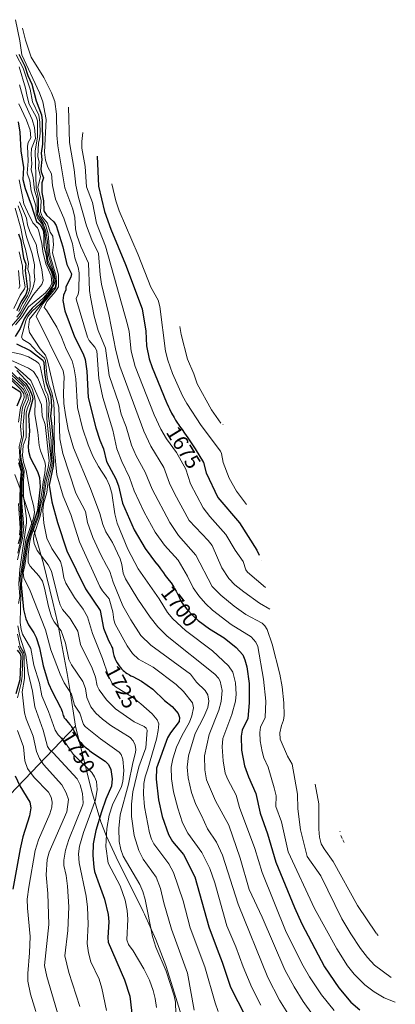
# Model space of a CAD drawing. Units: metres. Extents: x 661330 to 663326, y 4760406 to 4762330.
# Drawn here: x 663013 to 663189, y 4760663 to 4761125 of the extents above; entities that cross this region are included whole.
import ezdxf
from ezdxf.enums import TextEntityAlignment as Align

# ---------------------------------------------------------------- set-up
doc = ezdxf.new("R2010")
doc.units = ezdxf.units.M
doc.header["$MEASUREMENT"] = 0
for name, color, linetype, lineweight in [('Curva de nivel maestra', 36, 'Continuous', 30), ('Curva de nivel normal', 36, 'Continuous', 0), ('Pastizal CxS', 92, 'Continuous', 0), ('Roquedo', 95, 'Continuous', 0), ('Roquedo CxS', 135, 'Continuous', 0), ('Rótulo de curva de nivel directora', 19, 'Continuous', 0)]:
    doc.layers.add(name, color=color, linetype=linetype, lineweight=lineweight)
doc.styles.add('Arial', font='txt', dxfattribs={"height": 0.2})

# ---------------------------------------------------------------- blocks, each defined once
blk = doc.blocks.new('*U163')
at = {"layer": 'Curva de nivel normal', "color": 36, "linetype": 'Continuous', "lineweight": 0}
for points in [[(663012.11, 4761037.95, 1740), (663013.59, 4761033.66, 1740), (663015.96, 4761023.39, 1740), (663018.7, 4761015.43, 1740), (663019.67, 4761010.3, 1740), (663019.57, 4761006.75, 1740), (663019.93, 4761003.28, 1740), (663019.1, 4760999.8, 1740), (663017.78, 4760996.44, 1740), (663013.22, 4760988.07, 1740), (663011.51, 4760985.67, 1740)], [(663010.45, 4760962.54, 1740), (663014.27, 4760959.52, 1740), (663018, 4760956.02, 1740), (663022.97, 4760944.55, 1740), (663023.33, 4760939.37, 1740), (663024.75, 4760935.38, 1740), (663026.56, 4760918.32, 1740), (663026.15, 4760915.15, 1740), (663024.49, 4760908.44, 1740), (663023.87, 4760902.22, 1740), (663022.44, 4760896.66, 1740), (663021.75, 4760892.5, 1740), (663018.22, 4760883.09, 1740), (663017.49, 4760880.36, 1740), (663016.73, 4760874.34, 1740), (663016.82, 4760870.61, 1740), (663017.7, 4760868.81, 1740), (663021.84, 4760864.33, 1740), (663023.43, 4760861.79, 1740), (663024.49, 4760858.53, 1740), (663026.31, 4760849.96, 1740), (663027.81, 4760845.11, 1740), (663029, 4760842.76, 1740), (663032.23, 4760838.48, 1740), (663034.25, 4760832.67, 1740), (663035.92, 4760825, 1740), (663037.18, 4760822.57, 1740), (663042.39, 4760814.61, 1740), (663043.65, 4760811.33, 1740), (663044.36, 4760807.23, 1740), (663046.22, 4760802.86, 1740), (663048.65, 4760799.87, 1740), (663051.75, 4760797.02, 1740), (663055.58, 4760794.09, 1740), (663064.69, 4760788.44, 1740), (663066.2, 4760786.89, 1740), (663067.11, 4760784.77, 1740), (663067.43, 4760782.7, 1740), (663067.27, 4760781.27, 1740), (663065.94, 4760776.55, 1740), (663063.91, 4760766.46, 1740), (663060.06, 4760752.1, 1740), (663059.42, 4760745.6, 1740), (663059.61, 4760739.56, 1740), (663060.3, 4760735.85, 1740), (663061.49, 4760732.66, 1740), (663069.18, 4760719.33, 1740), (663070.66, 4760716.04, 1740), (663071.72, 4760712.31, 1740), (663075.21, 4760694.89, 1740), (663076.75, 4760689.91, 1740), (663081.67, 4760678.63, 1740), (663085.44, 4760667.08, 1740), (663085.96, 4760664.07, 1740), (663086.31, 4760653.13, 1740)]]:
    blk.add_polyline3d(points, dxfattribs=at)
blk = doc.blocks.new('*U170')
at = {"layer": 'Curva de nivel normal', "color": 36, "linetype": 'Continuous', "lineweight": 0}
for points in [[(663012.54, 4761050.25, 1730), (663014.29, 4761041.62, 1730), (663014.69, 4761038.99, 1730), (663016.41, 4761035.12, 1730), (663018.93, 4761030.04, 1730), (663021.08, 4761027.61, 1730), (663021.55, 4761026.66, 1730), (663023.26, 4761020.41, 1730), (663023.67, 4761016.54, 1730), (663025.04, 4761010.84, 1730), (663027.56, 4761005.08, 1730), (663027.84, 4761001.65, 1730), (663026.92, 4760999.61, 1730), (663024.91, 4760997.19, 1730), (663016.93, 4760990.64, 1730), (663013.94, 4760985.85, 1730), (663010.84, 4760982.12, 1730)], [(663005.94, 4760969.99, 1730), (663013.26, 4760968.39, 1730), (663016.88, 4760967.09, 1730), (663020.75, 4760964.96, 1730), (663021.81, 4760963.93, 1730), (663022.33, 4760962.79, 1730), (663024.68, 4760951.8, 1730), (663025.96, 4760949.15, 1730), (663026.63, 4760945.62, 1730), (663026.27, 4760939.19, 1730), (663026.82, 4760936.05, 1730), (663027.53, 4760927.7, 1730), (663027.56, 4760923.31, 1730), (663028.07, 4760917.71, 1730), (663027.84, 4760915.76, 1730), (663026.09, 4760908.93, 1730), (663025.5, 4760903.41, 1730), (663024.02, 4760898.03, 1730), (663023.64, 4760894.85, 1730), (663024.08, 4760889, 1730), (663025.5, 4760881.91, 1730), (663027.86, 4760877.2, 1730), (663032.03, 4760871, 1730), (663032.77, 4760868.24, 1730), (663033.48, 4760863.38, 1730), (663034.46, 4760860.8, 1730), (663038.53, 4760854.14, 1730), (663042.59, 4760848.62, 1730), (663044.58, 4760845.01, 1730), (663046.98, 4760837.15, 1730), (663051.77, 4760825.5, 1730), (663054.36, 4760817.63, 1730), (663056.39, 4760813.5, 1730), (663057.79, 4760812.16, 1730), (663065.83, 4760807.28, 1730), (663069.75, 4760804.25, 1730), (663075.04, 4760799.44, 1730), (663077.37, 4760796.69, 1730), (663078.13, 4760794.83, 1730), (663077.87, 4760791.74, 1730), (663077.03, 4760787.64, 1730), (663073.09, 4760773.74, 1730), (663071.74, 4760769.97, 1730), (663071.2, 4760766.77, 1730), (663070.98, 4760761.8, 1730), (663071.41, 4760755.78, 1730), (663073.83, 4760743.7, 1730), (663074.73, 4760740.7, 1730), (663075.88, 4760738.4, 1730), (663082.92, 4760729, 1730), (663085.09, 4760725.04, 1730), (663089.66, 4760711.64, 1730), (663092.97, 4760699.06, 1730), (663099.82, 4760680.69, 1730), (663104.67, 4760663.83, 1730), (663106.14, 4760659.77, 1730)]]:
    blk.add_polyline3d(points, dxfattribs=at)
blk = doc.blocks.new('*U176')
at = {"layer": 'Curva de nivel normal', "color": 36, "linetype": 'Continuous', "lineweight": 0}
for points in [[(663010.64, 4761036.99, 1745), (663013.28, 4761027.46, 1745), (663014.57, 4761020.7, 1745), (663015.51, 4761017.61, 1745), (663016.86, 4761010.96, 1745), (663016.61, 4761008.3, 1745), (663017.5, 4761005.02, 1745), (663017.68, 4761000.17, 1745), (663017.4, 4760998.33, 1745), (663016.49, 4760995.69, 1745), (663014.16, 4760992.12, 1745), (663012.42, 4760988.48, 1745)], [(663011.45, 4760960.63, 1745), (663017.48, 4760954.13, 1745), (663018.58, 4760952.04, 1745), (663019.74, 4760948.45, 1745), (663020.06, 4760946.47, 1745), (663019.84, 4760939.98, 1745), (663021.27, 4760931.69, 1745), (663021.89, 4760925.47, 1745), (663022.5, 4760922.93, 1745), (663024.6, 4760917.86, 1745), (663024.91, 4760916.03, 1745), (663024.66, 4760912.44, 1745), (663023.76, 4760908.47, 1745), (663023.33, 4760904.4, 1745), (663021.25, 4760892.66, 1745), (663017.65, 4760883.25, 1745), (663016.7, 4760879.88, 1745), (663015.22, 4760869.2, 1745), (663014.45, 4760865.76, 1745), (663014.67, 4760863.36, 1745), (663017.63, 4760857.23, 1745), (663024.92, 4760838.94, 1745), (663027.4, 4760829.55, 1745), (663031.75, 4760818.07, 1745), (663033.76, 4760814.08, 1745), (663037.13, 4760808.8, 1745), (663038.6, 4760803.57, 1745), (663040.99, 4760799.8, 1745), (663042.73, 4760794.53, 1745), (663043.77, 4760793.33, 1745), (663050.7, 4760787.79, 1745), (663059.52, 4760781.53, 1745), (663060.52, 4760780.42, 1745), (663061.26, 4760778.18, 1745), (663061.78, 4760772.93, 1745), (663061.29, 4760767.67, 1745), (663060.57, 4760765.31, 1745), (663056.47, 4760756.79, 1745), (663054.89, 4760751.89, 1745), (663053.76, 4760745.64, 1745), (663053.28, 4760737.25, 1745), (663054.33, 4760729.42, 1745), (663060.02, 4760718.72, 1745), (663062.4, 4760712, 1745), (663063.29, 4760707.23, 1745), (663063.67, 4760703.02, 1745), (663063.09, 4760693.45, 1745), (663063.89, 4760691.16, 1745), (663066.12, 4760688.15, 1745), (663071.19, 4760679.78, 1745), (663073.73, 4760674.42, 1745), (663075.57, 4760669.6, 1745), (663076.48, 4760665.79, 1745), (663077.03, 4760661.59, 1745)]]:
    blk.add_polyline3d(points, dxfattribs=at)
blk = doc.blocks.new('*U177')
at = {"layer": 'Curva de nivel normal', "color": 36, "linetype": 'Continuous', "lineweight": 0}
for points in [[(663012.65, 4761039.87, 1735), (663016.04, 4761032.15, 1735), (663016.48, 4761029.07, 1735), (663017.68, 4761025.54, 1735), (663020.58, 4761020.04, 1735), (663021.31, 4761015.55, 1735), (663023.23, 4761008.11, 1735), (663023.79, 4761002.98, 1735), (663023.22, 4761001.03, 1735), (663019.26, 4760996.45, 1735), (663015.76, 4760991.13, 1735), (663013.07, 4760986.26, 1735), (663006.63, 4760978.88, 1735)], [(663003.28, 4760967.88, 1735), (663016.95, 4760961.73, 1735), (663019.3, 4760960.17, 1735), (663021.32, 4760957.08, 1735), (663025.25, 4760947.57, 1735), (663025.59, 4760945.14, 1735), (663025.5, 4760938.01, 1735), (663027.53, 4760918.16, 1735), (663027.16, 4760915.62, 1735), (663025.26, 4760908.65, 1735), (663024.15, 4760900.98, 1735), (663022.36, 4760892.36, 1735), (663019.41, 4760883.21, 1735), (663019.23, 4760881.46, 1735), (663019.52, 4760879.4, 1735), (663021.01, 4760876.13, 1735), (663026.13, 4760869.4, 1735), (663027.79, 4760866.43, 1735), (663030.82, 4760853.76, 1735), (663031.83, 4760850.65, 1735), (663032.97, 4760848.55, 1735), (663036.58, 4760844.24, 1735), (663040.12, 4760838.3, 1735), (663041.35, 4760832.03, 1735), (663046.86, 4760820.97, 1735), (663048.37, 4760816.66, 1735), (663049.18, 4760812.62, 1735), (663050.17, 4760810.72, 1735), (663053.65, 4760806.04, 1735), (663057.8, 4760801.84, 1735), (663066.65, 4760795.77, 1735), (663071.31, 4760793.51, 1735), (663072.27, 4760792.7, 1735), (663072.66, 4760791.9, 1735), (663072.12, 4760783.47, 1735), (663068.77, 4760774.63, 1735), (663065.94, 4760762.9, 1735), (663065.28, 4760757.12, 1735), (663065.33, 4760751.24, 1735), (663066.67, 4760742.34, 1735), (663068.82, 4760735.31, 1735), (663070.87, 4760731.33, 1735), (663076.95, 4760722.89, 1735), (663079.05, 4760717.55, 1735), (663080.48, 4760710.74, 1735), (663084.15, 4760698.41, 1735), (663091.71, 4760677.77, 1735), (663094.76, 4760660.37, 1735)]]:
    blk.add_polyline3d(points, dxfattribs=at)
blk = doc.blocks.new('*U179')
at = {"layer": 'Curva de nivel normal', "color": 36, "linetype": 'Continuous', "lineweight": 0}
for points in [[(663012.5, 4761016.39, 1755), (663014.17, 4761009.72, 1755), (663014.2, 4761006.22, 1755), (663015.3, 4761000.04, 1755), (663015.03, 4760999.02, 1755), (663012.97, 4760996.1, 1755), (663010.04, 4760989.79, 1755)], [(663008.87, 4760959.96, 1755), (663015.34, 4760953.72, 1755), (663017.17, 4760950.22, 1755), (663017.91, 4760947.71, 1755), (663017.71, 4760946.21, 1755), (663016.23, 4760942.67, 1755), (663015.86, 4760940.59, 1755), (663015.85, 4760929.25, 1755), (663014.4, 4760925.54, 1755), (663014.11, 4760920.72, 1755), (663014.58, 4760917.72, 1755), (663015.79, 4760913.72, 1755), (663017.79, 4760902.65, 1755), (663019.43, 4760896.7, 1755), (663019.75, 4760893.98, 1755), (663019.26, 4760891.34, 1755), (663015.66, 4760881.12, 1755), (663012.95, 4760862.97, 1755), (663013.28, 4760855.47, 1755), (663013.03, 4760842.34, 1755), (663013.49, 4760839.14, 1755), (663014.17, 4760836.97, 1755), (663018.06, 4760830.2, 1755), (663019.43, 4760822.28, 1755), (663022.16, 4760813.88, 1755), (663023.17, 4760808.02, 1755), (663026.27, 4760800.64, 1755), (663029.42, 4760791.78, 1755), (663030.79, 4760789.61, 1755), (663033.76, 4760786.62, 1755), (663037.98, 4760780.6, 1755), (663046.71, 4760771.89, 1755), (663048.02, 4760769.95, 1755), (663048.93, 4760767.73, 1755), (663049.15, 4760763.91, 1755), (663048.38, 4760759.19, 1755), (663042.79, 4760743.8, 1755), (663040.87, 4760737.31, 1755), (663040.5, 4760733.77, 1755), (663040.77, 4760729.61, 1755), (663044.08, 4760713.85, 1755), (663044.68, 4760708.66, 1755), (663044.97, 4760700.7, 1755), (663044.53, 4760691.7, 1755), (663045.13, 4760687.28, 1755), (663046.26, 4760683.08, 1755), (663050.16, 4760674.99, 1755), (663051.43, 4760670.74, 1755), (663053.61, 4760660.14, 1755)]]:
    blk.add_polyline3d(points, dxfattribs=at)
blk = doc.blocks.new('*U184')
at = {"layer": 'Curva de nivel normal', "color": 36, "linetype": 'Continuous', "lineweight": 0}
for points in [[(663012.29, 4761007.6, 1760), (663012.81, 4761000.23, 1760), (663012.41, 4760999.22, 1760)], [(663008.67, 4760959.01, 1760), (663014.54, 4760953.28, 1760), (663016.44, 4760949.62, 1760), (663016.91, 4760947.15, 1760), (663015.45, 4760943.85, 1760), (663015.06, 4760942.25, 1760), (663014.48, 4760935.19, 1760), (663014.63, 4760930.15, 1760), (663013.5, 4760925.3, 1760), (663013.23, 4760922.53, 1760), (663013.52, 4760918.81, 1760), (663014.82, 4760913.58, 1760), (663014.5, 4760908.67, 1760), (663014.58, 4760901.7, 1760), (663016.02, 4760891.16, 1760), (663016.04, 4760889.1, 1760), (663012.79, 4760867.42, 1760), (663012.31, 4760860.5, 1760), (663012.9, 4760854.65, 1760), (663012.28, 4760851.25, 1760)], [(663011.89, 4760840.81, 1760), (663012.81, 4760835.9, 1760), (663015.65, 4760827.11, 1760), (663016.7, 4760818.82, 1760), (663018.82, 4760810.1, 1760), (663019.86, 4760802.74, 1760), (663023.79, 4760791.85, 1760), (663025.91, 4760784.2, 1760), (663026.78, 4760782.79, 1760), (663028.48, 4760781.13, 1760), (663039.75, 4760768.96, 1760), (663041.23, 4760766.15, 1760), (663042.35, 4760762.04, 1760), (663042.66, 4760757.78, 1760), (663042.39, 4760756.75, 1760), (663035.88, 4760740.57, 1760), (663034.34, 4760735.52, 1760), (663033.49, 4760730.84, 1760), (663033.49, 4760728.23, 1760), (663034.61, 4760723.55, 1760), (663035.33, 4760718.51, 1760), (663035.88, 4760708.96, 1760), (663035.4, 4760697.78, 1760), (663034.04, 4760685.87, 1760), (663035.96, 4760678.04, 1760), (663041.09, 4760662.02, 1760)]]:
    blk.add_polyline3d(points, dxfattribs=at)
blk = doc.blocks.new('*U193')
at = {"layer": 'Curva de nivel normal', "color": 36, "linetype": 'Continuous', "lineweight": 0}
for points in [[(663007.52, 4760958.71, 1765), (663014.54, 4760951.79, 1765), (663015.82, 4760949.17, 1765), (663015.9, 4760947.4, 1765), (663014.3, 4760943.83, 1765), (663013.94, 4760942.33, 1765), (663013.23, 4760934.64, 1765), (663013.59, 4760929.43, 1765), (663012.56, 4760924.99, 1765), (663012.78, 4760920.03, 1765), (663014.34, 4760913, 1765), (663013.92, 4760908.18, 1765), (663013.85, 4760898.36, 1765), (663014.74, 4760887.34, 1765), (663014.09, 4760881.87, 1765), (663013.6, 4760880.07, 1765), (663011.81, 4760871.86, 1765)], [(663011.73, 4760836.83, 1765), (663013.05, 4760831.11, 1765), (663014.65, 4760828.16, 1765), (663014.95, 4760826.92, 1765), (663015.08, 4760816.02, 1765), (663013.87, 4760809.77, 1765), (663015.08, 4760799.93, 1765), (663015.79, 4760797.14, 1765), (663019.14, 4760789.05, 1765), (663020.7, 4760781.75, 1765), (663022.1, 4760778.51, 1765), (663023.92, 4760775.68, 1765), (663032.6, 4760766.23, 1765), (663034.62, 4760762.41, 1765), (663035.66, 4760759.3, 1765), (663034.92, 4760753.42, 1765), (663026.56, 4760734.56, 1765), (663025.71, 4760731.12, 1765), (663025.19, 4760723.89, 1765), (663026.07, 4760715.08, 1765), (663026.51, 4760700.59, 1765), (663024.48, 4760681.29, 1765), (663025.55, 4760676.18, 1765), (663031.04, 4760657.62, 1765)]]:
    blk.add_polyline3d(points, dxfattribs=at)
blk = doc.blocks.new('*U204')
at = {"layer": 'Curva de nivel maestra', "color": 36, "linetype": 'Continuous', "lineweight": 30}
for points in [[(663012.03, 4761077.52, 1725), (663012.81, 4761072.63, 1725), (663013.25, 4761063.91, 1725), (663014.52, 4761056.08, 1725), (663014.3, 4761050.45, 1725), (663015.28, 4761046.16, 1725), (663018.25, 4761038.43, 1725), (663020.65, 4761030.72, 1725), (663022.35, 4761029.27, 1725), (663023.75, 4761026.58, 1725), (663024.16, 4761024.3, 1725), (663024.17, 4761019.02, 1725), (663025.25, 4761014.7, 1725), (663025.77, 4761011.06, 1725), (663027.58, 4761007.52, 1725), (663028.42, 4761005.11, 1725), (663028.55, 4761001.94, 1725), (663028.13, 4761000.39, 1725), (663026.6, 4760997.91, 1725), (663024.04, 4760994.77, 1725), (663018.58, 4760990.03, 1725), (663016.22, 4760987.21, 1725), (663014.95, 4760985.02, 1725), (663013.06, 4760980.44, 1725), (663010.72, 4760976.68, 1725)], [(663011.3, 4760973.15, 1725), (663017.74, 4760970.14, 1725), (663023.7, 4760965.62, 1725), (663024.11, 4760964.5, 1725), (663024.43, 4760959.83, 1725), (663025.12, 4760955.47, 1725), (663027.36, 4760948.59, 1725), (663027.73, 4760943.62, 1725), (663027.26, 4760939.19, 1725), (663027.81, 4760936.03, 1725), (663028.29, 4760928.82, 1725), (663028.15, 4760922.69, 1725), (663028.73, 4760918.52, 1725), (663028.47, 4760915.76, 1725), (663026.69, 4760906.84, 1725), (663027.82, 4760899, 1725), (663030.5, 4760889.36, 1725), (663034.92, 4760876.05, 1725), (663043.71, 4760858.16, 1725), (663050.59, 4760847.99, 1725), (663052.1, 4760839.77, 1725), (663054.51, 4760833.97, 1725), (663055.32, 4760832.53, 1725), (663055.82, 4760831.61, 1725), (663055.95, 4760831.33, 1725), (663056.17, 4760830.79, 1725), (663056.35, 4760830.28, 1725), (663056.44, 4760829.95, 1725), (663056.59, 4760829.28, 1725), (663056.77, 4760828.2, 1725), (663056.91, 4760827.58, 1725), (663057.11, 4760826.86, 1725), (663057.25, 4760826.45, 1725), (663057.56, 4760825.65, 1725), (663057.74, 4760825.22, 1725), (663058.05, 4760824.54, 1725), (663058.59, 4760823.51, 1725), (663059.21, 4760822.48, 1725), (663059.54, 4760821.98, 1725), (663060.02, 4760821.35, 1725), (663060.27, 4760821.05, 1725), (663060.65, 4760820.61, 1725), (663060.92, 4760820.33, 1725), (663061.47, 4760819.8, 1725), (663062.06, 4760819.3, 1725), (663062.47, 4760818.98, 1725), (663063.33, 4760818.39, 1725), (663064.38, 4760817.79, 1725), (663065.1, 4760817.41, 1725), (663065.97, 4760816.99, 1725), (663070.1, 4760814.81, 1725), (663075.29, 4760811.14, 1725), (663080.86, 4760805.81, 1725), (663084.42, 4760802.99, 1725), (663087.22, 4760799.64, 1725), (663087.93, 4760797.77, 1725), (663087.77, 4760795.95, 1725), (663083.66, 4760790.56, 1725), (663082.29, 4760788.22, 1725), (663077.11, 4760773.94, 1725), (663076.87, 4760768.9, 1725), (663078.08, 4760759.14, 1725), (663079.79, 4760751.26, 1725), (663082.73, 4760742.83, 1725), (663084.58, 4760739.61, 1725), (663089.73, 4760733.42, 1725), (663095.15, 4760722.91, 1725), (663101.75, 4760699.43, 1725), (663105.54, 4760689.03, 1725), (663108.03, 4760682.92, 1725), (663111.93, 4760671.18, 1725), (663118.82, 4760657.63, 1725)]]:
    blk.add_polyline3d(points, dxfattribs=at)
blk = doc.blocks.new('*U209')
at = {"layer": 'Curva de nivel maestra', "color": 36, "linetype": 'Continuous', "lineweight": 30}
for points in [[(663012.21, 4761024.83, 1750), (663013.26, 4761021.76, 1750), (663014.58, 4761013.53, 1750), (663015.62, 4761010.59, 1750), (663015.38, 4761007.71, 1750), (663016.49, 4760998.95, 1750), (663015.68, 4760996.33, 1750), (663013.51, 4760993.05, 1750), (663011.38, 4760988.64, 1750)], [(663012.42, 4760957.63, 1750), (663015.71, 4760954.67, 1750), (663017.57, 4760951.64, 1750), (663018.63, 4760948.94, 1750), (663018.91, 4760947.37, 1750), (663016.98, 4760939.74, 1750), (663017.37, 4760932.17, 1750), (663016.76, 4760924.98, 1750), (663016.85, 4760922.8, 1750), (663017.68, 4760919.93, 1750), (663021.11, 4760913.26, 1750), (663022.08, 4760910.49, 1750), (663022.4, 4760906.02, 1750), (663021.19, 4760894.97, 1750), (663016.12, 4760880.04, 1750), (663013.93, 4760866.09, 1750), (663013.49, 4760860.23, 1750), (663014.64, 4760848.54, 1750), (663015.63, 4760844.15, 1750), (663016.87, 4760841.21, 1750), (663019.47, 4760837.6, 1750), (663020.47, 4760835.41, 1750), (663022.08, 4760830.55, 1750), (663023.84, 4760822.03, 1750), (663026.38, 4760813.8, 1750), (663027.99, 4760809.93, 1750), (663031.99, 4760802.41, 1750), (663032.25, 4760801.81, 1750), (663032.42, 4760801.39, 1750), (663032.7, 4760800.61, 1750), (663033.27, 4760798.75, 1750), (663033.46, 4760798.24, 1750), (663033.56, 4760798, 1750), (663033.75, 4760797.65, 1750), (663033.9, 4760797.42, 1750), (663034.24, 4760796.97, 1750), (663035.58, 4760795.49, 1750), (663036.35, 4760794.56, 1750), (663036.75, 4760794.02, 1750), (663037.14, 4760793.43, 1750), (663037.92, 4760792.14, 1750), (663038.66, 4760790.79, 1750), (663039.88, 4760788.42, 1750), (663040.49, 4760787.29, 1750), (663040.81, 4760786.78, 1750), (663041.02, 4760786.51, 1750), (663041.46, 4760786, 1750), (663042.37, 4760785.05, 1750), (663042.95, 4760784.5, 1750), (663043.98, 4760783.58, 1750), (663045.06, 4760782.69, 1750), (663045.65, 4760782.23, 1750), (663046.6, 4760781.52, 1750), (663052.95, 4760777.31, 1750), (663054.56, 4760775.75, 1750), (663055.56, 4760773.37, 1750), (663056.19, 4760768.97, 1750), (663055.87, 4760765.52, 1750), (663053.25, 4760759.36, 1750), (663051.25, 4760753.48, 1750), (663048.63, 4760744.75, 1750), (663047.28, 4760738.42, 1750), (663047.13, 4760732.92, 1750), (663047.63, 4760727.49, 1750), (663047.96, 4760725.45, 1750), (663049.56, 4760721.12, 1750), (663052.72, 4760712.52, 1750), (663054.37, 4760705.26, 1750), (663054.71, 4760701.9, 1750), (663054.22, 4760694.56, 1750), (663054.44, 4760692.25, 1750), (663062.08, 4760674.66, 1750), (663064.52, 4760666.88, 1750), (663065.83, 4760656.13, 1750)]]:
    blk.add_polyline3d(points, dxfattribs=at)

msp = doc.modelspace()

# ---------------------------------------------------------------- linework, layer by layer
at = {"layer": 'Curva de nivel maestra', "color": 36, "linetype": 'Continuous', "lineweight": 30}
for points in [[(663012.31, 4761109.29, 1700), (663015.23, 4761103.59, 1700), (663016.6, 4761099.25, 1700), (663018.48, 4761095.08, 1700), (663020.54, 4761087.36, 1700), (663022.97, 4761080.74, 1700), (663023.35, 4761078.09, 1700), (663023.47, 4761067.02, 1700), (663022.91, 4761062.79, 1700), (663023.25, 4761059.79, 1700), (663022.65, 4761055.46, 1700), (663022.93, 4761053.92, 1700), (663023.9, 4761051.1, 1700), (663023.19, 4761048.87, 1700), (663023.23, 4761044.29, 1700), (663024.02, 4761040.36, 1700), (663024.18, 4761035.7, 1700), (663025.32, 4761033.63, 1700), (663028.8, 4761030.53, 1700), (663030, 4761028.79, 1700), (663033.02, 4761018.7, 1700), (663034.9, 4761010.54, 1700), (663037.15, 4761006.02, 1700), (663036.82, 4761004.52, 1700), (663034.43, 4760999.96, 1700), (663034.47, 4760998.55, 1700), (663033.36, 4760996.02, 1700), (663033.08, 4760993.55, 1700), (663033.93, 4760988.79, 1700), (663038.52, 4760976.43, 1700), (663042.62, 4760968.6, 1700), (663043.58, 4760965.91, 1700), (663044.37, 4760960.4, 1700), (663044.91, 4760947.97, 1700), (663048.58, 4760933.8, 1700), (663050.43, 4760928.06, 1700), (663052.22, 4760923.86, 1700), (663053.55, 4760917.9, 1700), (663058.05, 4760909.87, 1700), (663059.19, 4760906.58, 1700), (663061.09, 4760898.45, 1700), (663066.6, 4760885.95, 1700), (663071.72, 4760877.16, 1700), (663077.13, 4760869.96, 1700), (663077.22, 4760869.86, 1700), (663078.35, 4760868.5, 1700), (663079.04, 4760867.58, 1700), (663080.31, 4760865.74, 1700), (663081.23, 4760864.43, 1700), (663081.84, 4760863.62, 1700), (663083.07, 4760862.09, 1700), (663083.95, 4760860.96, 1700), (663084.23, 4760860.57, 1700), (663084.77, 4760859.77, 1700), (663085.29, 4760858.93, 1700), (663085.62, 4760858.35, 1700), (663086.27, 4760857.13, 1700), (663086.75, 4760856.15, 1700), (663087.67, 4760854.21, 1700), (663088.3, 4760852.94, 1700), (663088.69, 4760852.23, 1700), (663088.89, 4760851.91, 1700), (663089.29, 4760851.3, 1700), (663089.59, 4760850.89, 1700), (663090.3, 4760850, 1700), (663091.38, 4760848.72, 1700), (663094.34, 4760845.45, 1700), (663096.72, 4760843.36, 1700), (663102.01, 4760839.39, 1700), (663108.94, 4760835.12, 1700), (663114.49, 4760830.62, 1700), (663117.6, 4760827.18, 1700), (663118.58, 4760824.89, 1700), (663119.49, 4760821.49, 1700), (663120.69, 4760813.7, 1700), (663120.72, 4760804.61, 1700), (663120.09, 4760797.36, 1700), (663117.35, 4760791.79, 1700), (663116.82, 4760789.02, 1700), (663117.09, 4760782.48, 1700), (663118.44, 4760775.06, 1700), (663120.31, 4760769.86, 1700), (663123.75, 4760762.13, 1700), (663125.81, 4760752.83, 1700), (663129.25, 4760743.21, 1700), (663133.17, 4760729.92, 1700), (663141.9, 4760708.63, 1700), (663145.41, 4760700.87, 1700), (663156.12, 4760680.71, 1700), (663162.78, 4760670.79, 1700), (663168.37, 4760664.08, 1700), (663172.71, 4760660.59, 1700)], [(663049.15, 4761061.41, 1675), (663049.87, 4761047.19, 1675), (663052.68, 4761035.4, 1675), (663055.66, 4761027.12, 1675), (663062.5, 4761010.5, 1675), (663070.28, 4760989.58, 1675), (663072.03, 4760979.18, 1675), (663072.42, 4760972.33, 1675), (663073.7, 4760966.13, 1675), (663075, 4760962.15, 1675), (663081.77, 4760945.66, 1675), (663081.9, 4760945.37, 1675), (663082.69, 4760943.68, 1675), (663083.2, 4760942.64, 1675), (663084.2, 4760940.7, 1675), (663085.33, 4760938.66, 1675), (663086.06, 4760937.42, 1675), (663086.96, 4760935.96, 1675), (663087.38, 4760935.34, 1675), (663087.94, 4760934.53, 1675), (663089.11, 4760932.97, 1675), (663090.28, 4760931.35, 1675), (663091.87, 4760929.03, 1675), (663095.24, 4760923.96, 1675), (663099.25, 4760917.53, 1675), (663100.39, 4760912.6, 1675), (663105.86, 4760901.11, 1675), (663116.11, 4760889.14, 1675), (663124.25, 4760876.27, 1675), (663125.36, 4760874.07, 1675)], [(663003.85, 4760956.42, 1775), (663012.86, 4760950.87, 1775), (663013.32, 4760949.9, 1775), (663013.26, 4760948.48, 1775), (663011.4, 4760943.89, 1775)], [(663012.21, 4760917.53, 1775), (663013.54, 4760913.5, 1775), (663012.95, 4760907.85, 1775), (663012.8, 4760899.36, 1775), (663013.44, 4760885.89, 1775), (663013.02, 4760882.42, 1775), (663012.12, 4760879.26, 1775)], [(663126.25, 4760871.41, 1675), (663126.36, 4760871.26, 1675)], [(663011.56, 4760829.35, 1775), (663013, 4760827.61, 1775), (663013.3, 4760826.65, 1775), (663012.78, 4760815.44, 1775), (663010.91, 4760808.88, 1775)], [(663010.68, 4760770.32, 1775), (663012.88, 4760765.66, 1775), (663017.62, 4760758.04, 1775), (663018.01, 4760755.44, 1775), (663017.39, 4760751.67, 1775), (663014.29, 4760741.72, 1775), (663013.04, 4760736.05, 1775), (663009.62, 4760717.23, 1775)]]:
    msp.add_polyline3d(points, dxfattribs=at)
at = {"layer": 'Curva de nivel normal', "color": 36, "linetype": 'Continuous', "lineweight": 0}
for points in [[(663010.75, 4761125.41, 1695), (663012.92, 4761115.52, 1695), (663013.79, 4761108.93, 1695), (663022.16, 4761091.11, 1695), (663023.65, 4761086.84, 1695), (663025.15, 4761078.58, 1695), (663024.43, 4761063.14, 1695), (663024.93, 4761059.43, 1695), (663025.96, 4761056.2, 1695), (663027.77, 4761053.08, 1695), (663028.17, 4761047.52, 1695), (663029.67, 4761041.19, 1695), (663033.52, 4761032.27, 1695), (663037.57, 4761020.18, 1695), (663038.68, 4761013.67, 1695), (663040.32, 4761009.04, 1695), (663040.67, 4761006.62, 1695), (663040.64, 4760998.28, 1695), (663040.24, 4760996.49, 1695), (663039.32, 4760994.44, 1695), (663039.45, 4760993.8, 1695), (663044.68, 4760976.38, 1695), (663045.48, 4760974.72, 1695), (663048.14, 4760971.59, 1695), (663049.03, 4760969.9, 1695), (663050.03, 4760957, 1695), (663051.81, 4760948.04, 1695), (663056.58, 4760932.61, 1695), (663058.52, 4760923.85, 1695), (663060.73, 4760917.97, 1695), (663064.42, 4760910.5, 1695), (663066.54, 4760904.21, 1695), (663071.24, 4760894.19, 1695), (663076.5, 4760884.74, 1695), (663080.79, 4760878.66, 1695), (663087.26, 4760871.68, 1695), (663091.64, 4760864.17, 1695), (663094.37, 4760858.71, 1695), (663096.92, 4760854.89, 1695), (663100.1, 4760851.24, 1695), (663103.42, 4760848.17, 1695), (663112.26, 4760841.5, 1695), (663121.63, 4760835.63, 1695), (663123.84, 4760833.17, 1695), (663124.66, 4760831.06, 1695), (663127.41, 4760815.81, 1695), (663128.43, 4760805.42, 1695), (663128.16, 4760797.81, 1695), (663125.96, 4760793.19, 1695), (663125.67, 4760790.67, 1695), (663125.9, 4760786.77, 1695), (663126.76, 4760781.76, 1695), (663127.6, 4760778.87, 1695), (663129.61, 4760774.49, 1695), (663132.41, 4760764.75, 1695), (663133.28, 4760760.94, 1695), (663133.13, 4760755.93, 1695), (663135.9, 4760748.75, 1695), (663138.97, 4760734.73, 1695), (663151.39, 4760708.1, 1695), (663161.79, 4760689.23, 1695), (663166.92, 4760681.17, 1695), (663170.01, 4760677.22, 1695), (663174.97, 4760672.24, 1695), (663179.44, 4760668.9, 1695), (663184.14, 4760666.18, 1695), (663189.36, 4760664.19, 1695)], [(663014.04, 4761121.41, 1690), (663015.45, 4761115.78, 1690), (663018.1, 4761107.86, 1690), (663024.17, 4761098.31, 1690), (663027.73, 4761091.1, 1690), (663029.26, 4761086.96, 1690), (663030.08, 4761080.98, 1690), (663030.18, 4761071.21, 1690), (663030.64, 4761066.16, 1690), (663034.02, 4761046.43, 1690), (663037.69, 4761036.38, 1690), (663038.65, 4761032.47, 1690), (663038.96, 4761027.21, 1690), (663039.64, 4761024.18, 1690), (663041.54, 4761018.99, 1690), (663045.06, 4761011.02, 1690), (663045.65, 4760998.24, 1690), (663046.05, 4760995.09, 1690), (663047.85, 4760986.23, 1690), (663049.68, 4760979.51, 1690), (663053.07, 4760971.25, 1690), (663054.9, 4760958.43, 1690), (663059.31, 4760945.13, 1690), (663060.5, 4760940.13, 1690), (663062.9, 4760934.21, 1690), (663065.38, 4760925.6, 1690), (663067.54, 4760920.69, 1690), (663071.78, 4760912.9, 1690), (663075.01, 4760905.03, 1690), (663083.43, 4760889.35, 1690), (663087.47, 4760883.28, 1690), (663095.6, 4760874.02, 1690), (663103.28, 4760859.3, 1690), (663107.3, 4760855.21, 1690), (663113.67, 4760849.99, 1690), (663119.11, 4760846.17, 1690), (663126.69, 4760842, 1690), (663128, 4760840.8, 1690), (663129.17, 4760839.06, 1690), (663131.47, 4760832.15, 1690), (663135.05, 4760818.11, 1690), (663136.14, 4760812.12, 1690), (663136.9, 4760804.67, 1690), (663137.11, 4760798.78, 1690), (663136.83, 4760796.47, 1690), (663135.89, 4760794.03, 1690), (663135.01, 4760790.61, 1690), (663135.21, 4760787.63, 1690), (663138.74, 4760779.58, 1690), (663140.81, 4760775.94, 1690), (663143.32, 4760761.76, 1690), (663143.58, 4760754.91, 1690), (663144.73, 4760745.05, 1690), (663147.97, 4760732.58, 1690), (663154.29, 4760723.44, 1690), (663164.26, 4760703.26, 1690), (663168.44, 4760696.18, 1690), (663173.04, 4760689.26, 1690), (663176.24, 4760685.02, 1690), (663179.58, 4760681.52, 1690), (663187.36, 4760675.71, 1690)], [(663011.1, 4761108.9, 1705), (663014.46, 4761102.66, 1705), (663017.67, 4761092.72, 1705), (663018.87, 4761086.81, 1705), (663021.74, 4761080.55, 1705), (663022.23, 4761077.33, 1705), (663022.35, 4761072.18, 1705), (663022.16, 4761069.35, 1705), (663021.6, 4761067.59, 1705), (663021.34, 4761061.17, 1705), (663021.94, 4761058.44, 1705), (663021.56, 4761055.5, 1705), (663022.59, 4761051.68, 1705), (663021.34, 4761046.75, 1705), (663022.83, 4761040.35, 1705), (663022.53, 4761035.14, 1705), (663023.49, 4761032.67, 1705), (663025.84, 4761029.87, 1705), (663027.15, 4761025.69, 1705), (663028.42, 4761023.75, 1705), (663028.62, 4761019.74, 1705), (663028.2, 4761015.87, 1705), (663030.15, 4761009.1, 1705), (663030.98, 4761005.54, 1705), (663031.04, 4761000.04, 1705), (663029.5, 4760997.58, 1705), (663025.61, 4760993.07, 1705), (663024.24, 4760990.25, 1705), (663025.43, 4760989.06, 1705), (663030.18, 4760980.98, 1705), (663032.47, 4760976.28, 1705), (663034.55, 4760970.68, 1705), (663037.5, 4760965.24, 1705), (663038.44, 4760961.46, 1705), (663039.11, 4760956.71, 1705), (663039.88, 4760943.33, 1705), (663042.37, 4760933.57, 1705), (663044.98, 4760925.8, 1705), (663047.19, 4760920.48, 1705), (663049.78, 4760915.57, 1705), (663053.54, 4760909.82, 1705), (663054.95, 4760906.75, 1705), (663056.02, 4760903.03, 1705), (663057.47, 4760893.43, 1705), (663058.62, 4760889.06, 1705), (663063.69, 4760876.78, 1705), (663068.43, 4760867.52, 1705), (663078.4, 4760853.56, 1705), (663082.3, 4760847.15, 1705), (663084.77, 4760844.18, 1705), (663090.67, 4760838.59, 1705), (663103.47, 4760829.05, 1705), (663110.99, 4760821.96, 1705), (663113, 4760819.05, 1705), (663114.24, 4760814.01, 1705), (663114.52, 4760808.66, 1705), (663114.29, 4760805.45, 1705), (663112.53, 4760799.23, 1705), (663108.35, 4760787.97, 1705), (663107.96, 4760784.08, 1705), (663108.42, 4760777.41, 1705), (663109.41, 4760771.63, 1705), (663110.65, 4760768.62, 1705), (663114.53, 4760761.33, 1705), (663116.15, 4760755.6, 1705), (663123.24, 4760736.3, 1705), (663126.73, 4760724.93, 1705), (663138.06, 4760696.95, 1705), (663146.03, 4760681.12, 1705), (663148.94, 4760676.04, 1705), (663154.6, 4760667.57, 1705), (663160.55, 4760660.15, 1705)], [(663012.6, 4761103.34, 1710), (663015.59, 4761093.25, 1710), (663016.36, 4761089.32, 1710), (663017.3, 4761085.82, 1710), (663020.6, 4761079.73, 1710), (663021.08, 4761077.95, 1710), (663021.23, 4761070.46, 1710), (663020, 4761063.69, 1710), (663020.58, 4761046.4, 1710), (663021.62, 4761041.46, 1710), (663021.6, 4761035.43, 1710), (663022.38, 4761033.17, 1710), (663024.87, 4761029.23, 1710), (663026.17, 4761024.9, 1710), (663027, 4761015.04, 1710), (663029.91, 4761005.04, 1710), (663030.15, 4761001.6, 1710), (663029.83, 4760999.49, 1710), (663023.69, 4760991.95, 1710), (663020.45, 4760986.18, 1710), (663033.27, 4760960.58, 1710), (663033.62, 4760957.87, 1710), (663033.35, 4760950.12, 1710), (663033.57, 4760945.25, 1710), (663034.24, 4760939.81, 1710), (663035.56, 4760933.05, 1710), (663038.14, 4760924.46, 1710), (663046.08, 4760905.25, 1710), (663050.5, 4760893.5, 1710), (663051.9, 4760888.45, 1710), (663053.31, 4760885.01, 1710), (663056.35, 4760879.87, 1710), (663059.99, 4760872.25, 1710), (663060.77, 4760869.61, 1710), (663061.4, 4760865.58, 1710), (663062.48, 4760862.89, 1710), (663068.27, 4760853.38, 1710), (663074.16, 4760844.88, 1710), (663077.79, 4760840.33, 1710), (663082.13, 4760835.97, 1710), (663104.48, 4760818.13, 1710), (663106.24, 4760816.24, 1710), (663107.05, 4760814.89, 1710), (663107.9, 4760810.51, 1710), (663107.52, 4760805.3, 1710), (663106.36, 4760801.2, 1710), (663101.86, 4760789.77, 1710), (663099.69, 4760779.84, 1710), (663099.77, 4760773.14, 1710), (663100.66, 4760768.51, 1710), (663104.84, 4760758.67, 1710), (663111.04, 4760747.17, 1710), (663116.48, 4760731.71, 1710), (663120.64, 4760716.95, 1710), (663126.72, 4760704.02, 1710), (663137.4, 4760679.28, 1710), (663141.81, 4760671.27, 1710), (663146.09, 4760664.4, 1710), (663150.49, 4760658.28, 1710)], [(663012.71, 4761094.81, 1715), (663014.87, 4761086.92, 1715), (663018.71, 4761078.6, 1715), (663019.81, 4761074.8, 1715), (663020.15, 4761069.56, 1715), (663018.35, 4761064.99, 1715), (663018.17, 4761062.06, 1715), (663018.48, 4761057.72, 1715), (663018.11, 4761055, 1715), (663019.18, 4761051.09, 1715), (663019.74, 4761045.32, 1715), (663021, 4761041.34, 1715), (663021.21, 4761033.94, 1715), (663023.81, 4761029.57, 1715), (663025, 4761026.11, 1715), (663025.85, 4761021.09, 1715), (663026.32, 4761014.73, 1715), (663029.21, 4761005.68, 1715), (663029.75, 4761001.5, 1715), (663029.46, 4760999.68, 1715), (663028.33, 4760998.96, 1715), (663026.68, 4760996.34, 1715), (663017.37, 4760984.8, 1715), (663016.85, 4760981.06, 1715), (663017.4, 4760978.58, 1715), (663022.37, 4760970.81, 1715), (663024.87, 4760967.92, 1715), (663025.9, 4760965.19, 1715), (663029.27, 4760950.32, 1715), (663031.19, 4760943.56, 1715), (663031.58, 4760928.69, 1715), (663033.05, 4760921.69, 1715), (663039.16, 4760903.12, 1715), (663043.78, 4760894.47, 1715), (663044.62, 4760889.4, 1715), (663047.2, 4760882.34, 1715), (663050.86, 4760874.16, 1715), (663053.55, 4760869.14, 1715), (663055.11, 4760866.38, 1715), (663056.66, 4760861.35, 1715), (663061.34, 4760850.25, 1715), (663065.05, 4760843.59, 1715), (663069.71, 4760836.25, 1715), (663074.48, 4760831.76, 1715), (663093.15, 4760818.09, 1715), (663095.88, 4760814.4, 1715), (663100.02, 4760810.51, 1715), (663101.18, 4760808.5, 1715), (663101.71, 4760805.43, 1715), (663101.2, 4760802.51, 1715), (663099.31, 4760798.08, 1715), (663095.27, 4760790.25, 1715), (663092.09, 4760779.79, 1715), (663091.43, 4760774.53, 1715), (663091.9, 4760769.45, 1715), (663093.59, 4760762.51, 1715), (663095.53, 4760756.98, 1715), (663098.31, 4760751.81, 1715), (663101.13, 4760745.43, 1715), (663105.22, 4760739.17, 1715), (663108.06, 4760733.18, 1715), (663115.48, 4760710.17, 1715), (663129.37, 4760675.66, 1715), (663134.98, 4760665.03, 1715), (663142.82, 4760652.49, 1715)], [(663012.44, 4761085.85, 1720), (663016.02, 4761078.16, 1720), (663017.63, 4761073.55, 1720), (663017.97, 4761069.96, 1720), (663016.79, 4761067.76, 1720), (663016.44, 4761065.99, 1720), (663016.71, 4761058.94, 1720), (663016.31, 4761053.42, 1720), (663017.57, 4761049.72, 1720), (663018.1, 4761045, 1720), (663020.44, 4761037.98, 1720), (663020.52, 4761034.28, 1720), (663021.23, 4761032.39, 1720), (663023.32, 4761029.37, 1720), (663024.55, 4761025.86, 1720), (663024.68, 4761023.87, 1720), (663026.08, 4761012.44, 1720), (663028.75, 4761006.13, 1720), (663029.24, 4761003.33, 1720), (663029.14, 4761001.38, 1720), (663026.67, 4760996.86, 1720), (663022.36, 4760992.02, 1720), (663018.72, 4760988.63, 1720), (663016.55, 4760985.99, 1720), (663015.65, 4760984.09, 1720), (663013.67, 4760976.28, 1720), (663014.2, 4760975.24, 1720), (663017.46, 4760973.31, 1720), (663020.83, 4760969.63, 1720), (663024.44, 4760966.53, 1720), (663024.92, 4760965.47, 1720), (663025.7, 4760957.37, 1720), (663026.59, 4760953.6, 1720), (663027.9, 4760950.43, 1720), (663028.77, 4760945.63, 1720), (663029.22, 4760937.24, 1720), (663029, 4760932.8, 1720), (663029.17, 4760923.01, 1720), (663030.25, 4760911.72, 1720), (663033.14, 4760901.7, 1720), (663036.81, 4760893.12, 1720), (663040.86, 4760880.22, 1720), (663050.4, 4760859.35, 1720), (663051.65, 4760857.26, 1720), (663054.81, 4760853.57, 1720), (663056.53, 4760847.42, 1720), (663057, 4760843.57, 1720), (663057.63, 4760841.55, 1720), (663063.27, 4760831.39, 1720), (663065.88, 4760827.87, 1720), (663068.7, 4760825.12, 1720), (663075.46, 4760821.4, 1720), (663086.3, 4760813.28, 1720), (663089.75, 4760810.01, 1720), (663094.06, 4760804.6, 1720), (663094.44, 4760802.26, 1720), (663093.74, 4760798.54, 1720), (663092.54, 4760795.59, 1720), (663088.96, 4760789.18, 1720), (663086.57, 4760783.9, 1720), (663084.71, 4760778.41, 1720), (663083.92, 4760774.46, 1720), (663084.14, 4760768.94, 1720), (663085.08, 4760762.9, 1720), (663087.05, 4760755.18, 1720), (663089.35, 4760748.37, 1720), (663091.84, 4760743.41, 1720), (663098.44, 4760734.44, 1720), (663102.21, 4760726.86, 1720), (663104.55, 4760720.22, 1720), (663110.14, 4760700.02, 1720), (663114.4, 4760690.17, 1720), (663117.81, 4760680.71, 1720), (663121.96, 4760671.05, 1720), (663126.15, 4760662.64, 1720)], [(663035.72, 4761084.41, 1685), (663036.2, 4761067.72, 1685), (663038.35, 4761055.02, 1685), (663039.11, 4761047.76, 1685), (663040.45, 4761041.98, 1685), (663044.25, 4761028.56, 1685), (663046.77, 4761022.09, 1685), (663049.76, 4761015.62, 1685), (663050.55, 4761005.6, 1685), (663051.29, 4761001.25, 1685), (663054.71, 4760986.95, 1685), (663057.95, 4760970.04, 1685), (663059.89, 4760962.8, 1685), (663071.08, 4760932.22, 1685), (663074.46, 4760925.12, 1685), (663080.6, 4760915.11, 1685), (663083.17, 4760907.78, 1685), (663085.48, 4760902.96, 1685), (663092.49, 4760890.23, 1685), (663101.37, 4760880.95, 1685), (663103.29, 4760878.54, 1685), (663107.86, 4760868.04, 1685), (663111.15, 4760863.01, 1685), (663113.99, 4760860.14, 1685), (663118.14, 4760856.79, 1685), (663125.56, 4760851.5, 1685), (663130.36, 4760848.64, 1685)], [(663042.4, 4761072.41, 1680), (663041.96, 4761068.18, 1680), (663041.99, 4761065.02, 1680), (663043.51, 4761056.47, 1680), (663044.2, 4761047, 1680), (663046.93, 4761039.63, 1680), (663048.96, 4761029.94, 1680), (663053.19, 4761019.08, 1680), (663063.49, 4760982.35, 1680), (663064.22, 4760978.97, 1680), (663065.25, 4760969.78, 1680), (663067.03, 4760962.59, 1680), (663075.98, 4760939.89, 1680), (663079.17, 4760933.09, 1680), (663081.77, 4760928.68, 1680), (663086.55, 4760922.18, 1680), (663090.88, 4760914.35, 1680), (663093.13, 4760907.44, 1680), (663099.01, 4760896.21, 1680), (663102.14, 4760892.2, 1680), (663109.62, 4760883.77, 1680), (663114.02, 4760876.4, 1680), (663117.76, 4760870.98, 1680), (663119.03, 4760867.13, 1680), (663119.81, 4760865.99, 1680), (663128.36, 4760858.78, 1680)], [(663056.02, 4761048.41, 1670), (663057.93, 4761040.4, 1670), (663059.53, 4761035.64, 1670), (663068.5, 4761015.04, 1670), (663074.48, 4760999.87, 1670), (663077.93, 4760993.74, 1670), (663078.63, 4760990.76, 1670), (663081.32, 4760969.75, 1670), (663082.36, 4760965.57, 1670), (663084.58, 4760959.35, 1670), (663089.34, 4760948.8, 1670), (663091.28, 4760945.26, 1670), (663098.1, 4760934.86, 1670), (663107.18, 4760922.89, 1670), (663107.72, 4760921.71, 1670), (663108.44, 4760917.47, 1670), (663111.25, 4760910.19, 1670), (663114.76, 4760904.06, 1670), (663119.36, 4760897.77, 1670)], [(663088.11, 4760981.41, 1665), (663088.74, 4760977.61, 1665), (663091.63, 4760965.98, 1665), (663094.62, 4760959.11, 1665), (663096.2, 4760954.41, 1665), (663102.95, 4760942.25, 1665), (663107.36, 4760935.93, 1665)], [(663007.47, 4760957.5, 1770), (663013.33, 4760951.81, 1770), (663014.69, 4760949.67, 1770), (663014.89, 4760947.95, 1770), (663013.1, 4760943.14, 1770), (663012.28, 4760936.5, 1770)], [(663108.22, 4760935.41, 1665), (663108.36, 4760935.33, 1665)], [(663012.39, 4760919.22, 1770), (663013.83, 4760913.5, 1770), (663013.32, 4760900.89, 1770), (663013.92, 4760888.07, 1770), (663013.65, 4760882.75, 1770), (663011.97, 4760874.99, 1770)], [(663012.22, 4760898.18, 1780), (663013, 4760886.63, 1780), (663012.68, 4760883.39, 1780)], [(663012.21, 4760831.32, 1770), (663012.84, 4760829.5, 1770), (663013.97, 4760827.98, 1770), (663014.26, 4760827.02, 1770), (663014.01, 4760817.22, 1770), (663013.46, 4760813.93, 1770), (663011.68, 4760807.07, 1770)], [(663011.81, 4760791.61, 1770), (663014.64, 4760783.98, 1770), (663015.26, 4760777.51, 1770), (663016.5, 4760773.88, 1770), (663019.51, 4760769.64, 1770), (663026.32, 4760762.65, 1770), (663027.64, 4760760.32, 1770), (663028.04, 4760758.03, 1770), (663027.91, 4760755.61, 1770), (663027.02, 4760752.49, 1770), (663021.7, 4760740.42, 1770), (663020.03, 4760735.39, 1770), (663017.07, 4760718.19, 1770), (663016.35, 4760712.42, 1770), (663016.41, 4760708.3, 1770), (663017.71, 4760694.98, 1770), (663017.46, 4760687.32, 1770), (663016.59, 4760677.62, 1770), (663016.67, 4760674.05, 1770), (663017.79, 4760667.88, 1770), (663020.38, 4760659.82, 1770)], [(663151.75, 4760766.41, 1685), (663153.47, 4760757.3, 1685), (663153.41, 4760745.34, 1685), (663153.71, 4760741.67, 1685), (663154.55, 4760738.49, 1685), (663155.85, 4760736.07, 1685), (663160.12, 4760730.22, 1685), (663171.6, 4760709.56, 1685), (663180.36, 4760696.59, 1685)], [(663163.28, 4760744.41, 1680), (663163.36, 4760744.05, 1680)], [(663163.76, 4760742.41, 1680), (663164.36, 4760740.97, 1680)], [(663164.64, 4760740.41, 1680), (663165.36, 4760739.14, 1680)], [(663180.5, 4760696.41, 1685), (663181.36, 4760695.42, 1685)]]:
    msp.add_polyline3d(points, dxfattribs=at)
at = {"layer": 'Pastizal CxS', "color": 92, "linetype": 'Continuous', "lineweight": 0}
for points in [[(662941.02, 4760651.99, 1806.08), (662956.46, 4760707.61, 1807.57), (663039.01, 4760793.73, 1747.39), (663046.49, 4760763.5, 1756.29), (663051, 4760748.72, 1747.54), (663053.36, 4760742.34, 1744.19), (663058.08, 4760732.16, 1741.28), (663070.83, 4760706.75, 1740.39), (663071.44, 4760705.51, 1740.14), (663076.85, 4760693.59, 1738.72), (663081.46, 4760681.34, 1739.02), (663083.22, 4760675.9, 1739.18), (663088.98, 4760657.19, 1737.67)], [(662941.02, 4760651.99, 1806.08), (662956.46, 4760707.61, 1807.57), (663039.01, 4760793.73, 1747.39)], [(663039.01, 4760793.73, 1747.39), (663046.49, 4760763.5, 1756.29), (663051, 4760748.72, 1747.54), (663053.36, 4760742.35, 1744.19), (663058.08, 4760732.16, 1741.28), (663070.83, 4760706.75, 1740.39), (663071.44, 4760705.51, 1740.14), (663076.85, 4760693.59, 1738.72), (663081.46, 4760681.34, 1739.02), (663083.22, 4760675.9, 1739.18), (663088.98, 4760657.19, 1737.67)]]:
    msp.add_polyline3d(points, dxfattribs=at)
at = {"layer": 'Roquedo', "color": 95, "linetype": 'Continuous', "lineweight": 0}
for points in [[(663010.51, 4760911.84, 1782.79), (663015.12, 4760899.59, 1763.55), (663017.18, 4760893.14, 1754.92), (663021.34, 4760879.37, 1732.77), (663023.07, 4760873.29, 1733.88), (663023.94, 4760869.94, 1735.24), (663028.42, 4760851.98, 1736.64), (663030.53, 4760842.59, 1738.25), (663030.84, 4760840.97, 1738.9), (663035.13, 4760818.43, 1741.84), (663036.42, 4760810.9, 1743.97), (663039.01, 4760793.73, 1747.39)], [(662941.02, 4760651.99, 1806.08), (662956.46, 4760707.61, 1807.57), (663039.01, 4760793.73, 1747.39)]]:
    msp.add_polyline3d(points, dxfattribs=at)
at = {"layer": 'Roquedo CxS', "color": 135, "linetype": 'Continuous', "lineweight": 0}
msp.add_polyline3d([(663010.51, 4760911.84, 1782.79), (663015.12, 4760899.59, 1763.54), (663017.18, 4760893.14, 1754.92), (663021.34, 4760879.37, 1732.77), (663023.08, 4760873.29, 1733.88), (663023.94, 4760869.94, 1735.24), (663028.42, 4760851.98, 1736.64), (663030.53, 4760842.59, 1738.25), (663030.84, 4760840.96, 1738.9), (663035.13, 4760818.42, 1741.84), (663036.42, 4760810.9, 1743.97), (663039.01, 4760793.73, 1747.39), (663039.01, 4760793.73, 1747.39), (662956.46, 4760707.61, 1807.57)], dxfattribs=at)

# ---------------------------------------------------------------- block references
at = {"layer": 'Curva de nivel maestra', "color": 36, "linetype": 'Continuous', "lineweight": 30}
for name in ['*U204', '*U209']:
    msp.add_blockref(name, (0, 0), dxfattribs=at)
at = {"layer": 'Curva de nivel normal', "color": 36, "linetype": 'Continuous', "lineweight": 0}
for name in ['*U170', '*U177', '*U163', '*U176', '*U179', '*U184', '*U193']:
    msp.add_blockref(name, (0, 0), dxfattribs=at)

# ---------------------------------------------------------------- texts
at = {"layer": 'Rótulo de curva de nivel directora', "color": 19, "linetype": 'Continuous', "lineweight": 0, "style": 'Arial'}
for s, rotation, p in [('1675', -58.3487, (663089.83, 4760924.57)), ('1700', -52.0899, (663087.96, 4760850.06)), ('1725', -62.3332, (663060.54, 4760812.2)), ('1750', -58.8407, (663040.23, 4760781.5))]:
    msp.add_text(s, height=7, rotation=rotation, dxfattribs=at).set_placement(p, align=Align.MIDDLE_CENTER)

doc.saveas('drawing.dxf')
